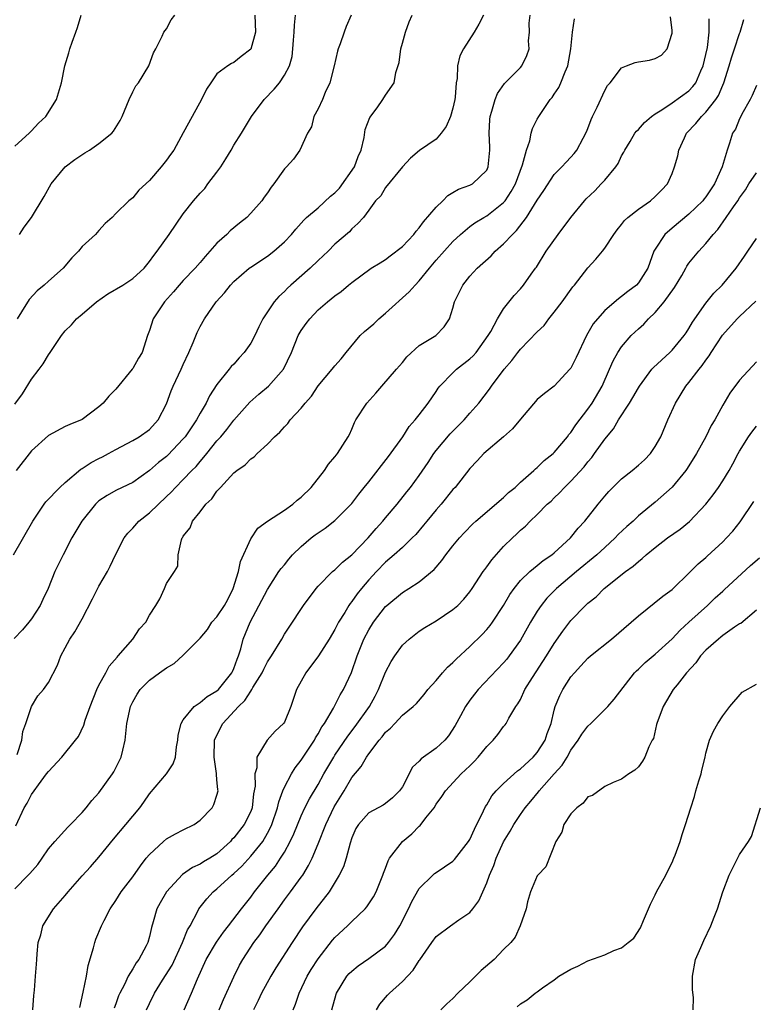
# Model space of a CAD drawing. Units: inches. Extents: x 2556000 to 2559000, y 1530000 to 1533000.
# Drawn here: x 2556194 to 2556281, y 1531570 to 1531686 of the extents above; entities that cross this region are included whole.
import ezdxf

# ---------------------------------------------------------------- set-up
doc = ezdxf.new("R2010")
doc.units = ezdxf.units.IN
doc.header["$MEASUREMENT"] = 0
doc.layers.add('LD25561530_2ft', color=133, linetype='Continuous')

msp = doc.modelspace()

# ---------------------------------------------------------------- linework, layer by layer
at = {"layer": 'LD25561530_2ft'}
for points, elevation in [([(2556192.87, 1531623), (2556195.14, 1531627), (2556196.49, 1531629), (2556196.71, 1531629.29), (2556198.35, 1531631), (2556199, 1531631.59), (2556200.83, 1531633.17), (2556201, 1531633.25), (2556202.06, 1531633.94), (2556203, 1531634.42), (2556203.4, 1531634.6), (2556204.14, 1531635), (2556205, 1531635.49), (2556207, 1531636.56), (2556207.78, 1531637), (2556209, 1531637.88), (2556210.02, 1531639), (2556211, 1531640.9), (2556211.57, 1531642.43), (2556211.81, 1531643), (2556212.74, 1531645), (2556213, 1531645.59), (2556213.67, 1531647), (2556214.19, 1531648.19), (2556214.65, 1531649.35), (2556215, 1531650.06), (2556215.53, 1531651), (2556216.9, 1531653), (2556217.91, 1531654.09), (2556218.6, 1531655), (2556219, 1531655.43), (2556220.83, 1531657), (2556221, 1531657.12), (2556223, 1531658.44), (2556223.73, 1531659), (2556225, 1531660.11), (2556225.83, 1531661), (2556226.36, 1531661.64), (2556227, 1531662.33), (2556227.3, 1531662.7), (2556227.61, 1531663), (2556229, 1531664.17), (2556230.46, 1531665.54), (2556231, 1531665.94), (2556231.53, 1531666.47), (2556233.32, 1531669), (2556233.76, 1531670.24), (2556234.1, 1531671), (2556234.48, 1531672.48), (2556234.57, 1531673.43), (2556235.14, 1531674.86), (2556236.01, 1531676.01), (2556236.69, 1531677), (2556237, 1531677.53), (2556238.03, 1531679), (2556238.21, 1531680.21), (2556238.62, 1531681.38), (2556238.8, 1531683), (2556239, 1531683.68), (2556239.35, 1531685), (2556239.8, 1531686.2), (2556240.14, 1531687)], 8766), ([(2556248.63, 1531687), (2556248.06, 1531685.94), (2556247.52, 1531685), (2556246.24, 1531683), (2556245.8, 1531682.2), (2556245.54, 1531681), (2556245.5, 1531679.5), (2556245.38, 1531679), (2556245.27, 1531677.27), (2556245.23, 1531677), (2556245, 1531675.98), (2556244.72, 1531675), (2556244.21, 1531673.79), (2556243.59, 1531673), (2556243, 1531672.3), (2556241.04, 1531670.96), (2556239.97, 1531670.03), (2556239, 1531669), (2556237, 1531666.55), (2556236.44, 1531665.56), (2556235.82, 1531665), (2556235, 1531663.89), (2556234.38, 1531663), (2556233.71, 1531662.29), (2556233, 1531661.68), (2556232.71, 1531661.29), (2556231, 1531659.86), (2556230.18, 1531659), (2556229, 1531657.92), (2556228.05, 1531657), (2556225.78, 1531655), (2556225.38, 1531654.62), (2556225, 1531654.23), (2556224.35, 1531653.65), (2556223.8, 1531653), (2556222.45, 1531651), (2556221.95, 1531650.05), (2556221.47, 1531649), (2556221, 1531648.11), (2556220.24, 1531647), (2556219.64, 1531646.36), (2556219, 1531645.63), (2556218.68, 1531645.32), (2556218.45, 1531645), (2556217, 1531643.18), (2556216.13, 1531641.87), (2556215.72, 1531641), (2556215, 1531639.79), (2556214.58, 1531639), (2556213.22, 1531637), (2556213, 1531636.74), (2556211.17, 1531634.83), (2556211, 1531634.67), (2556210.07, 1531633.93), (2556209, 1531632.99), (2556207, 1531631.58), (2556205.76, 1531631), (2556205, 1531630.63), (2556203.95, 1531630.05), (2556203, 1531629.38), (2556202.59, 1531629), (2556200.95, 1531627), (2556199.77, 1531625), (2556198.75, 1531623), (2556197.77, 1531621), (2556196.95, 1531619), (2556196.32, 1531617.68), (2556196.03, 1531617), (2556195, 1531615.42), (2556194.69, 1531615), (2556193.91, 1531614.09), (2556192.95, 1531613.05)], 8764), ([(2556193, 1531671.48), (2556194.7, 1531673), (2556195, 1531673.29), (2556195.81, 1531674.19), (2556196.69, 1531675), (2556197.97, 1531677), (2556198.56, 1531679), (2556198.96, 1531681), (2556199.44, 1531682.56), (2556199.54, 1531683), (2556199.81, 1531683.81), (2556200.27, 1531685), (2556200.45, 1531685.55), (2556200.88, 1531687)], 8776), ([(2556193, 1531640.85), (2556193.91, 1531642.09), (2556195, 1531643.83), (2556195.89, 1531645), (2556196.36, 1531645.64), (2556197, 1531646.73), (2556197.21, 1531647), (2556198.55, 1531649), (2556199, 1531649.55), (2556199.73, 1531650.27), (2556200.32, 1531651), (2556201, 1531651.54), (2556202.7, 1531653), (2556204.05, 1531653.95), (2556205.81, 1531655), (2556207, 1531655.77), (2556208.36, 1531657), (2556209, 1531657.77), (2556209.5, 1531658.5), (2556209.92, 1531659), (2556211.34, 1531661), (2556213, 1531663.44), (2556214.21, 1531665), (2556215, 1531665.88), (2556215.54, 1531666.46), (2556215.93, 1531667), (2556217, 1531668.37), (2556217.45, 1531669), (2556218.04, 1531669.96), (2556218.68, 1531671), (2556219, 1531671.58), (2556219.9, 1531673), (2556221.1, 1531675), (2556222.61, 1531677), (2556223.78, 1531678.22), (2556224.43, 1531679), (2556225, 1531679.89), (2556225.59, 1531681), (2556225.91, 1531682.1), (2556226.01, 1531683), (2556226.06, 1531684.06), (2556226.14, 1531685), (2556226.18, 1531685.82), (2556226.33, 1531687)], 8770), ([(2556232.92, 1531687), (2556232.33, 1531685.67), (2556232.07, 1531685), (2556231.62, 1531683.62), (2556231.38, 1531683), (2556231.28, 1531682.72), (2556230.9, 1531681), (2556230.38, 1531679), (2556229.83, 1531677.83), (2556229.5, 1531677), (2556229, 1531675.9), (2556228.48, 1531675), (2556228.22, 1531673.78), (2556227.74, 1531673), (2556226.83, 1531671), (2556226.08, 1531669.92), (2556225.23, 1531669), (2556225, 1531668.78), (2556223.76, 1531667), (2556223.41, 1531666.59), (2556223, 1531665.94), (2556222.59, 1531665.41), (2556222.31, 1531665), (2556221, 1531663.51), (2556220.53, 1531663), (2556219.67, 1531662.33), (2556218.58, 1531661.42), (2556218.18, 1531661), (2556217, 1531659.95), (2556215.61, 1531658.39), (2556215, 1531657.67), (2556214.41, 1531657), (2556213, 1531655.53), (2556212.51, 1531655), (2556211.82, 1531654.18), (2556210.77, 1531653), (2556209.41, 1531651), (2556209, 1531649.6), (2556208.77, 1531649), (2556208.13, 1531647), (2556207.68, 1531646.32), (2556207, 1531645.1), (2556206.93, 1531645), (2556205, 1531642.66), (2556204.18, 1531641.82), (2556203.5, 1531641), (2556203, 1531640.53), (2556201, 1531639.03), (2556199.53, 1531638.47), (2556199, 1531638.21), (2556197, 1531637.14), (2556195, 1531635.34), (2556193.18, 1531633)], 8768), ([(2556221.5, 1531687), (2556221.56, 1531685), (2556221.01, 1531682.99), (2556219.88, 1531682.12), (2556219, 1531681.41), (2556218.71, 1531681.29), (2556218.3, 1531681), (2556217, 1531680.04), (2556216.26, 1531679), (2556215.76, 1531678.24), (2556215.18, 1531677), (2556214.04, 1531675), (2556213, 1531673.05), (2556211.88, 1531671), (2556211.5, 1531670.5), (2556211, 1531669.8), (2556210.36, 1531669), (2556209, 1531667.39), (2556207.73, 1531666.27), (2556207, 1531665.33), (2556206.53, 1531665), (2556205, 1531663.47), (2556204.57, 1531663), (2556203.72, 1531662.28), (2556203, 1531661.48), (2556202.79, 1531661.21), (2556202.59, 1531661), (2556201, 1531659.55), (2556200.55, 1531659), (2556199.78, 1531658.22), (2556198.73, 1531657), (2556197, 1531655.47), (2556196.51, 1531655), (2556195.68, 1531654.32), (2556194.72, 1531653.28), (2556193.81, 1531651.81), (2556193.28, 1531651)], 8772), ([(2556193.31, 1531599.31), (2556193.83, 1531601), (2556193.97, 1531602.03), (2556194.32, 1531603), (2556194.98, 1531605.02), (2556195.74, 1531606.26), (2556196.42, 1531607), (2556197, 1531607.83), (2556198.09, 1531609.91), (2556198.46, 1531611), (2556199, 1531611.98), (2556199.53, 1531613), (2556200.15, 1531613.85), (2556201, 1531615.39), (2556202.24, 1531617.76), (2556203, 1531619.27), (2556204, 1531621), (2556204.34, 1531621.66), (2556204.96, 1531623), (2556205.99, 1531625), (2556206.43, 1531625.57), (2556207, 1531626.16), (2556207.72, 1531627), (2556209, 1531627.99), (2556211, 1531629.9), (2556211.56, 1531630.44), (2556212.08, 1531631), (2556213, 1531631.93), (2556214.01, 1531633), (2556214.51, 1531633.49), (2556215, 1531634.08), (2556215.44, 1531634.56), (2556215.78, 1531635), (2556217, 1531636.5), (2556217.44, 1531637), (2556218.15, 1531637.85), (2556219, 1531638.96), (2556220.88, 1531641.12), (2556221.95, 1531642.05), (2556223.1, 1531643), (2556224.91, 1531645), (2556225.83, 1531647), (2556226.65, 1531649), (2556227, 1531649.62), (2556227.57, 1531650.43), (2556228, 1531651), (2556229, 1531652.04), (2556230.11, 1531653), (2556231, 1531653.73), (2556231.75, 1531654.25), (2556232.61, 1531655), (2556233, 1531655.3), (2556235.3, 1531657), (2556236.37, 1531657.63), (2556237, 1531658.04), (2556237.55, 1531658.45), (2556239, 1531659.58), (2556240.34, 1531661), (2556240.63, 1531661.37), (2556241, 1531661.78), (2556241.52, 1531662.48), (2556243, 1531664.24), (2556243.79, 1531665), (2556244.38, 1531665.62), (2556245, 1531665.99), (2556245.64, 1531666.36), (2556247, 1531666.84), (2556247.31, 1531667), (2556249, 1531668.63), (2556249.19, 1531669), (2556249.36, 1531671), (2556249.37, 1531671.37), (2556249.28, 1531673), (2556249.38, 1531674.62), (2556249.42, 1531675), (2556249.62, 1531675.62), (2556249.99, 1531677), (2556250.28, 1531677.72), (2556251.1, 1531678.9), (2556253, 1531680.8), (2556253.18, 1531681), (2556253.77, 1531682.23), (2556254.03, 1531683), (2556253.96, 1531683.96), (2556254.06, 1531685), (2556254.05, 1531686.06), (2556254.17, 1531687)], 8762), ([(2556193.58, 1531661), (2556194.14, 1531661.86), (2556195, 1531663), (2556196.49, 1531665.51), (2556197.34, 1531667), (2556199, 1531669), (2556200.12, 1531669.88), (2556201.32, 1531670.68), (2556201.87, 1531671), (2556203, 1531671.77), (2556204.51, 1531673), (2556204.74, 1531673.26), (2556205.5, 1531674.5), (2556205.75, 1531675), (2556206.58, 1531677), (2556207, 1531677.93), (2556207.37, 1531678.63), (2556207.67, 1531679), (2556208.92, 1531681), (2556209.45, 1531682.55), (2556209.73, 1531683), (2556210.51, 1531684.51), (2556210.71, 1531685), (2556211, 1531685.4), (2556211.56, 1531686.44), (2556212.01, 1531687)], 8774), ([(2556193, 1531583.39), (2556194.6, 1531585), (2556194.81, 1531585.19), (2556195.74, 1531586.26), (2556196.27, 1531587), (2556197, 1531588.1), (2556197.77, 1531589), (2556199.3, 1531590.7), (2556199.62, 1531591), (2556201, 1531592.42), (2556201.49, 1531593), (2556202.14, 1531593.86), (2556203, 1531594.77), (2556204.61, 1531597), (2556204.76, 1531597.24), (2556205, 1531597.71), (2556205.64, 1531599), (2556205.82, 1531599.82), (2556206.11, 1531601), (2556206.2, 1531601.8), (2556206.3, 1531603), (2556206.73, 1531605), (2556207, 1531605.56), (2556207.53, 1531606.47), (2556207.88, 1531607), (2556209, 1531608.13), (2556210.17, 1531609), (2556211, 1531609.59), (2556211.9, 1531610.1), (2556213, 1531611.08), (2556215, 1531613.12), (2556215.86, 1531614.14), (2556216.4, 1531615), (2556217, 1531615.65), (2556217.88, 1531617), (2556218.29, 1531617.71), (2556218.93, 1531619), (2556219.57, 1531621), (2556219.8, 1531622.2), (2556221, 1531624.88), (2556221.83, 1531626.17), (2556223, 1531627), (2556225, 1531628.28), (2556226, 1531629), (2556226.53, 1531629.47), (2556227, 1531629.84), (2556228.16, 1531631), (2556229.76, 1531633), (2556230.24, 1531633.76), (2556231, 1531634.62), (2556231.16, 1531634.84), (2556231.31, 1531635), (2556232.57, 1531637), (2556232.72, 1531637.28), (2556233, 1531637.91), (2556233.32, 1531638.68), (2556233.48, 1531639), (2556234.76, 1531641), (2556235.84, 1531642.16), (2556236.55, 1531643), (2556238.31, 1531645), (2556239, 1531645.82), (2556239.52, 1531646.48), (2556241, 1531647.82), (2556242.97, 1531649.03), (2556243.96, 1531650.04), (2556244.59, 1531651), (2556245, 1531652.24), (2556245.19, 1531653), (2556246.15, 1531655), (2556247, 1531656.03), (2556247.87, 1531657), (2556249.52, 1531658.48), (2556250, 1531659), (2556251, 1531659.89), (2556252.05, 1531661), (2556252.54, 1531661.46), (2556253.73, 1531663), (2556255, 1531665.08), (2556255.78, 1531666.22), (2556257, 1531668.11), (2556257.9, 1531669), (2556258.41, 1531669.59), (2556259, 1531670.17), (2556259.39, 1531670.61), (2556259.71, 1531671), (2556260.43, 1531672.43), (2556260.83, 1531673.17), (2556261, 1531673.56), (2556261.38, 1531674.62), (2556261.55, 1531675), (2556262.09, 1531676.09), (2556263, 1531678.09), (2556263.34, 1531678.66), (2556263.63, 1531679), (2556265, 1531680.75), (2556265.6, 1531681), (2556266.62, 1531681.38), (2556267, 1531681.47), (2556268.33, 1531681.67), (2556269, 1531681.86), (2556269.73, 1531682.27), (2556270.43, 1531683), (2556271, 1531684.88), (2556271.02, 1531685), (2556271, 1531685.21), (2556270.82, 1531686.82)], 8758), ([(2556193.15, 1531590.85), (2556194.14, 1531593), (2556194.47, 1531593.53), (2556195, 1531594.57), (2556196.14, 1531596.14), (2556196.79, 1531597), (2556197, 1531597.31), (2556198.59, 1531599), (2556200.23, 1531601), (2556200.57, 1531601.43), (2556201.22, 1531602.78), (2556201.37, 1531603.37), (2556201.95, 1531605), (2556202.74, 1531607), (2556203, 1531607.54), (2556203.8, 1531609), (2556204.21, 1531609.79), (2556205.14, 1531610.86), (2556205.28, 1531611), (2556207, 1531613), (2556207.8, 1531614.2), (2556208.54, 1531615), (2556209, 1531615.83), (2556209.75, 1531617), (2556210.21, 1531617.79), (2556210.77, 1531619), (2556211, 1531619.59), (2556211.94, 1531621), (2556212.35, 1531621.65), (2556212.39, 1531623), (2556212.77, 1531624.77), (2556212.87, 1531625), (2556212.93, 1531625.07), (2556213, 1531625.2), (2556213.82, 1531626.18), (2556214.09, 1531627), (2556215, 1531628.08), (2556215.69, 1531629), (2556216.37, 1531629.63), (2556217, 1531630.55), (2556217.23, 1531630.77), (2556217.4, 1531631), (2556219, 1531632.72), (2556219.37, 1531633), (2556220.35, 1531633.66), (2556221, 1531634.4), (2556221.4, 1531634.6), (2556221.76, 1531635), (2556223, 1531636.14), (2556223.81, 1531637), (2556224.45, 1531637.55), (2556225, 1531638.19), (2556225.41, 1531638.59), (2556225.7, 1531639), (2556227, 1531640.39), (2556227.48, 1531641), (2556228.2, 1531641.8), (2556229, 1531643.04), (2556230.67, 1531645), (2556231, 1531645.42), (2556231.75, 1531646.25), (2556232.33, 1531647), (2556233.98, 1531649), (2556234.51, 1531649.49), (2556235.59, 1531650.41), (2556236.21, 1531651), (2556237, 1531651.66), (2556239.81, 1531654.19), (2556240.5, 1531655), (2556241, 1531655.51), (2556242.22, 1531657), (2556243, 1531657.93), (2556245, 1531660.18), (2556245.89, 1531661), (2556247, 1531661.93), (2556247.61, 1531662.39), (2556248.65, 1531663), (2556249, 1531663.19), (2556251, 1531664.78), (2556251.18, 1531665), (2556251.91, 1531666.09), (2556252.4, 1531667), (2556253.26, 1531669.26), (2556253.72, 1531671), (2556254.1, 1531672.1), (2556254.29, 1531673), (2556254.44, 1531673.56), (2556255, 1531674.66), (2556255.19, 1531675), (2556256.53, 1531677), (2556256.75, 1531677.25), (2556257, 1531677.63), (2556257.57, 1531678.43), (2556257.81, 1531679), (2556258.3, 1531680.3), (2556258.62, 1531681), (2556258.98, 1531683), (2556259.16, 1531685), (2556259.41, 1531686.59)], 8760), ([(2556195.14, 1531569), (2556195.28, 1531570.72), (2556195.34, 1531571.34), (2556195.48, 1531573), (2556195.57, 1531574.43), (2556195.62, 1531575), (2556195.66, 1531575.66), (2556195.78, 1531577), (2556196.08, 1531577.92), (2556196.33, 1531579), (2556197.62, 1531581), (2556199, 1531582.58), (2556199.33, 1531583), (2556201, 1531584.92), (2556202, 1531586), (2556203, 1531587.14), (2556204.72, 1531589.28), (2556206.19, 1531591), (2556207.83, 1531593), (2556208.33, 1531593.67), (2556209, 1531594.65), (2556210.99, 1531597.01), (2556211.78, 1531598.22), (2556212.06, 1531599), (2556212.21, 1531600.21), (2556212.35, 1531601), (2556212.4, 1531601.6), (2556212.73, 1531603), (2556213, 1531603.41), (2556214.29, 1531605), (2556215, 1531605.46), (2556215.82, 1531606.18), (2556217, 1531606.85), (2556217.16, 1531607), (2556218.76, 1531609), (2556218.83, 1531609.17), (2556219, 1531609.52), (2556219.38, 1531610.62), (2556219.56, 1531611), (2556219.84, 1531611.84), (2556220.12, 1531613), (2556220.92, 1531615), (2556223, 1531618.88), (2556224.35, 1531621), (2556224.62, 1531621.38), (2556225, 1531621.82), (2556225.51, 1531622.49), (2556225.96, 1531623), (2556227, 1531624), (2556228.18, 1531625), (2556228.64, 1531625.36), (2556229, 1531625.62), (2556229.84, 1531626.16), (2556231, 1531627.05), (2556233, 1531629.09), (2556233.81, 1531630.19), (2556234.46, 1531631), (2556235, 1531631.65), (2556237.34, 1531634.66), (2556239.05, 1531637), (2556239.8, 1531638.2), (2556240.53, 1531639), (2556241, 1531639.61), (2556242.05, 1531641), (2556243, 1531642.36), (2556243.25, 1531642.75), (2556243.45, 1531643), (2556245, 1531644.6), (2556245.41, 1531645), (2556247, 1531646.23), (2556247.4, 1531646.6), (2556247.74, 1531647), (2556249.19, 1531649), (2556249.5, 1531649.5), (2556250.3, 1531651), (2556251, 1531652.19), (2556252.25, 1531653.75), (2556253, 1531654.55), (2556253.37, 1531655), (2556254.28, 1531656.28), (2556254.8, 1531657), (2556254.89, 1531657.11), (2556256.06, 1531659), (2556257.48, 1531661), (2556258.97, 1531663), (2556260.59, 1531665), (2556260.79, 1531665.21), (2556261.81, 1531666.19), (2556262.6, 1531667), (2556263, 1531667.44), (2556264.33, 1531669), (2556264.58, 1531669.42), (2556265, 1531670.32), (2556265.26, 1531670.74), (2556265.39, 1531671), (2556266.02, 1531672.02), (2556266.59, 1531673), (2556266.76, 1531673.24), (2556267, 1531673.46), (2556267.71, 1531674.29), (2556268.55, 1531675), (2556269, 1531675.31), (2556269.79, 1531675.79), (2556271, 1531676.62), (2556273, 1531678.03), (2556273.47, 1531678.53), (2556273.8, 1531679), (2556274.41, 1531680.41), (2556274.69, 1531681), (2556275, 1531682.33), (2556275.18, 1531683.18), (2556275.4, 1531685), (2556275.41, 1531686.59)], 8756), ([(2556200.72, 1531569.29), (2556201.12, 1531571.12), (2556201.5, 1531573), (2556201.72, 1531574.28), (2556202.36, 1531576.36), (2556202.49, 1531577), (2556202.61, 1531577.39), (2556203.31, 1531579), (2556203.6, 1531579.6), (2556204.31, 1531581), (2556205, 1531581.99), (2556205.64, 1531583), (2556207, 1531584.81), (2556207.91, 1531586.09), (2556208.61, 1531587), (2556209, 1531587.46), (2556210.66, 1531589), (2556211, 1531589.29), (2556212.09, 1531589.91), (2556213, 1531590.38), (2556214.28, 1531591), (2556215, 1531591.51), (2556216.42, 1531593), (2556216.63, 1531593.37), (2556217, 1531594.48), (2556217.13, 1531595), (2556217.11, 1531595.11), (2556217, 1531596.36), (2556216.93, 1531596.93), (2556216.94, 1531597.06), (2556216.65, 1531599), (2556216.71, 1531601), (2556216.78, 1531601.22), (2556217.7, 1531603), (2556219.57, 1531605), (2556220.3, 1531605.7), (2556221, 1531606.84), (2556221.12, 1531607), (2556221.27, 1531607.27), (2556222.35, 1531609), (2556222.56, 1531609.44), (2556223, 1531610.29), (2556223.48, 1531611), (2556224.68, 1531613), (2556225, 1531613.57), (2556225.58, 1531614.42), (2556227.26, 1531617), (2556228.76, 1531619), (2556229, 1531619.29), (2556230.71, 1531621), (2556231, 1531621.23), (2556231.89, 1531622.11), (2556233, 1531622.99), (2556234.92, 1531625), (2556235.88, 1531626.12), (2556236.68, 1531627), (2556237, 1531627.4), (2556238.36, 1531629), (2556239.53, 1531630.47), (2556239.97, 1531631), (2556241, 1531632.41), (2556242.05, 1531633.95), (2556242.73, 1531635), (2556243, 1531635.35), (2556244.66, 1531637.34), (2556246.33, 1531639), (2556247, 1531639.79), (2556248.07, 1531641), (2556249.35, 1531642.65), (2556249.58, 1531643), (2556251.08, 1531645), (2556251.97, 1531646.03), (2556252.69, 1531647), (2556253, 1531647.38), (2556255, 1531649.46), (2556255.8, 1531650.2), (2556256.36, 1531651), (2556257, 1531651.77), (2556257.95, 1531653), (2556259.22, 1531654.78), (2556259.4, 1531655), (2556261, 1531657.05), (2556261.94, 1531658.06), (2556262.73, 1531659), (2556263, 1531659.36), (2556264.07, 1531661), (2556264.46, 1531661.54), (2556265, 1531662.17), (2556265.35, 1531662.65), (2556265.73, 1531663), (2556267, 1531664), (2556268.43, 1531665), (2556269, 1531665.5), (2556269.73, 1531666.27), (2556270.46, 1531667), (2556271, 1531668.22), (2556271.3, 1531669), (2556271.69, 1531670.31), (2556271.78, 1531671), (2556272.45, 1531672.45), (2556272.72, 1531673), (2556273.83, 1531674.17), (2556274.48, 1531675), (2556275, 1531675.49), (2556276.18, 1531677), (2556276.5, 1531677.5), (2556277, 1531678.71), (2556277.14, 1531679), (2556277.78, 1531681), (2556278.05, 1531681.95), (2556278.39, 1531683), (2556279, 1531684.82), (2556279.07, 1531685), (2556279.49, 1531686.51)], 8754), ([(2556281, 1531678.65), (2556280.51, 1531677.49), (2556280.25, 1531677), (2556279.28, 1531675.28), (2556279.14, 1531675), (2556279, 1531674.71), (2556278.52, 1531673.48), (2556278.18, 1531673), (2556277.82, 1531671.82), (2556277.54, 1531671), (2556276.95, 1531669), (2556276.03, 1531667), (2556275, 1531665.46), (2556274.79, 1531665.21), (2556274.63, 1531665), (2556273, 1531663.42), (2556271, 1531661.75), (2556270.12, 1531661), (2556269, 1531659.27), (2556268.84, 1531659), (2556268.1, 1531657), (2556267, 1531655.24), (2556266.78, 1531655), (2556265.75, 1531654.25), (2556265, 1531653.62), (2556264.63, 1531653.37), (2556263, 1531651.96), (2556262.13, 1531651), (2556261.62, 1531650.38), (2556260.84, 1531649), (2556259.61, 1531646.39), (2556259, 1531645.15), (2556258.88, 1531645), (2556257, 1531643.01), (2556255.85, 1531642.15), (2556255, 1531641.4), (2556253, 1531639.08), (2556252.06, 1531637.94), (2556250.99, 1531637.01), (2556248.64, 1531635), (2556247.86, 1531634.14), (2556247, 1531633.24), (2556245.25, 1531631), (2556245, 1531630.74), (2556243.58, 1531629), (2556243, 1531628.34), (2556241.88, 1531627), (2556241.5, 1531626.5), (2556240.58, 1531625.42), (2556240.17, 1531625), (2556239, 1531623.88), (2556238.04, 1531623), (2556237, 1531622.14), (2556235.91, 1531621), (2556235, 1531620.01), (2556234.15, 1531619), (2556233.65, 1531618.35), (2556233, 1531617.44), (2556232.79, 1531617.21), (2556232.66, 1531617), (2556232.16, 1531616.16), (2556231.43, 1531615), (2556231, 1531614.15), (2556230.32, 1531613), (2556229.06, 1531611), (2556227.55, 1531609), (2556226.45, 1531607), (2556225.77, 1531605), (2556225, 1531603.14), (2556224.9, 1531603), (2556223.91, 1531602.09), (2556222.97, 1531601), (2556221.74, 1531599), (2556221.71, 1531597.71), (2556221.48, 1531597), (2556221.54, 1531595.54), (2556221.35, 1531594.65), (2556221.17, 1531593), (2556221, 1531592.54), (2556220.24, 1531591), (2556219, 1531589.42), (2556218.78, 1531589.22), (2556218.6, 1531589), (2556217, 1531587.54), (2556216.14, 1531587), (2556215.41, 1531586.59), (2556215, 1531586.31), (2556214.08, 1531585.92), (2556212.92, 1531585.08), (2556211.02, 1531583), (2556210.27, 1531581.73), (2556209.87, 1531581), (2556209.44, 1531579.44), (2556209.22, 1531578.78), (2556209, 1531577.72), (2556208.8, 1531577), (2556208.61, 1531576.61), (2556207.74, 1531575), (2556207.4, 1531574.6), (2556207, 1531573.87), (2556206.46, 1531573), (2556206.03, 1531572.03), (2556205.48, 1531571), (2556205.33, 1531570.67), (2556205, 1531569.75), (2556204.79, 1531569.21)], 8752), ([(2556208.65, 1531569), (2556209, 1531569.77), (2556209.6, 1531571), (2556210.54, 1531572.54), (2556211.67, 1531574.33), (2556212.91, 1531577), (2556213.51, 1531578.49), (2556213.82, 1531579), (2556214.74, 1531580.74), (2556214.86, 1531581), (2556215.8, 1531582.2), (2556216.53, 1531583), (2556217, 1531583.37), (2556218.77, 1531585), (2556219, 1531585.2), (2556219.93, 1531586.07), (2556221, 1531587.26), (2556222.43, 1531589), (2556223, 1531589.97), (2556223.36, 1531590.64), (2556223.51, 1531591), (2556224.18, 1531593), (2556224.32, 1531593.68), (2556224.82, 1531595), (2556225, 1531595.42), (2556225.84, 1531597), (2556226.27, 1531597.73), (2556227, 1531598.62), (2556228.55, 1531601), (2556228.7, 1531601.3), (2556229, 1531601.76), (2556229.43, 1531602.57), (2556229.74, 1531603), (2556230.82, 1531604.82), (2556231.6, 1531606.4), (2556231.99, 1531607), (2556232.96, 1531609.04), (2556233.63, 1531611), (2556234.43, 1531613), (2556235, 1531614.1), (2556235.56, 1531615), (2556237, 1531616.87), (2556237.14, 1531617), (2556239, 1531618.53), (2556239.78, 1531619), (2556241, 1531619.78), (2556242.76, 1531621.24), (2556243.68, 1531622.32), (2556244.16, 1531623), (2556245, 1531624.07), (2556245.78, 1531625), (2556246.36, 1531625.64), (2556247.34, 1531626.66), (2556247.71, 1531627), (2556251, 1531629.8), (2556251.6, 1531630.4), (2556252.36, 1531631), (2556253, 1531631.6), (2556254.61, 1531633), (2556254.8, 1531633.2), (2556255, 1531633.34), (2556255.82, 1531634.18), (2556256.87, 1531635), (2556257, 1531635.13), (2556258.57, 1531637), (2556258.75, 1531637.25), (2556259, 1531637.5), (2556259.59, 1531638.41), (2556261, 1531640.26), (2556261.51, 1531641), (2556262.69, 1531643), (2556263.58, 1531645), (2556264, 1531646), (2556264.55, 1531647), (2556265, 1531647.67), (2556266.14, 1531649), (2556267, 1531649.82), (2556267.63, 1531650.37), (2556268.21, 1531651), (2556269, 1531651.74), (2556270.06, 1531653), (2556271.29, 1531654.71), (2556272.14, 1531656.14), (2556272.64, 1531657), (2556272.76, 1531657.24), (2556273, 1531657.58), (2556274.15, 1531659), (2556275, 1531659.93), (2556275.85, 1531661), (2556276.41, 1531661.59), (2556277.42, 1531663), (2556278.28, 1531664.28), (2556278.79, 1531665), (2556279, 1531665.34), (2556279.69, 1531666.31), (2556280.11, 1531667), (2556281, 1531668.31)], 8750), ([(2556213.09, 1531569), (2556213.98, 1531571), (2556214.68, 1531572.68), (2556215.73, 1531575), (2556216.95, 1531577.05), (2556217.77, 1531578.23), (2556218.38, 1531579), (2556219.89, 1531581), (2556221, 1531582.39), (2556221.45, 1531583), (2556223.04, 1531585), (2556223.94, 1531586.06), (2556224.55, 1531587), (2556225, 1531587.73), (2556225.7, 1531589), (2556226.11, 1531589.89), (2556227, 1531592.04), (2556227.44, 1531593), (2556227.97, 1531594.03), (2556229, 1531595.76), (2556229.69, 1531597), (2556230.85, 1531599), (2556231, 1531599.24), (2556232.51, 1531601.49), (2556233.39, 1531602.61), (2556235.08, 1531605), (2556235.76, 1531606.24), (2556236.17, 1531607), (2556237, 1531609.06), (2556237.66, 1531610.34), (2556238.1, 1531611), (2556239, 1531612.26), (2556239.8, 1531613), (2556241, 1531613.93), (2556241.64, 1531614.36), (2556243, 1531615.15), (2556245, 1531616.49), (2556245.56, 1531617), (2556246.27, 1531617.73), (2556247, 1531618.6), (2556247.28, 1531619), (2556248.59, 1531621), (2556248.76, 1531621.24), (2556249, 1531621.55), (2556249.6, 1531622.4), (2556251, 1531623.99), (2556252.05, 1531625), (2556252.55, 1531625.45), (2556253, 1531625.92), (2556253.59, 1531626.41), (2556254.16, 1531627), (2556255, 1531627.79), (2556256.19, 1531629), (2556256.63, 1531629.37), (2556257, 1531629.75), (2556257.65, 1531630.35), (2556258.22, 1531631), (2556259, 1531631.74), (2556260.56, 1531633.44), (2556261, 1531634.02), (2556261.46, 1531634.54), (2556261.8, 1531635), (2556263, 1531636.73), (2556264.06, 1531637.94), (2556264.65, 1531639), (2556265.95, 1531641), (2556266.35, 1531641.65), (2556267, 1531642.82), (2556267.11, 1531643), (2556268.6, 1531645), (2556268.78, 1531645.22), (2556270.71, 1531647), (2556271, 1531647.29), (2556272.43, 1531649), (2556272.67, 1531649.33), (2556273, 1531649.85), (2556273.4, 1531650.6), (2556275, 1531652.86), (2556275.96, 1531654.04), (2556276.93, 1531655), (2556278.58, 1531657), (2556279.57, 1531658.43), (2556279.99, 1531659), (2556281, 1531660.51)], 8748), ([(2556217.26, 1531569), (2556217.77, 1531570.23), (2556219, 1531572.95), (2556219.67, 1531574.33), (2556220.05, 1531575), (2556221.36, 1531577), (2556222.07, 1531577.93), (2556222.81, 1531579), (2556224.24, 1531581), (2556225, 1531582.05), (2556225.73, 1531583), (2556227, 1531584.75), (2556227.17, 1531585), (2556227.87, 1531586.13), (2556228.28, 1531587), (2556229, 1531588.72), (2556229.9, 1531591), (2556230.91, 1531593.09), (2556232.08, 1531595), (2556233, 1531596.56), (2556234.1, 1531597.9), (2556234.73, 1531599), (2556235, 1531599.37), (2556236.25, 1531601), (2556236.61, 1531601.39), (2556237, 1531601.95), (2556237.57, 1531602.43), (2556238.1, 1531603), (2556239, 1531603.98), (2556240.29, 1531605), (2556240.66, 1531605.34), (2556241.57, 1531606.43), (2556242, 1531607), (2556243, 1531608.09), (2556243.74, 1531609), (2556244.34, 1531609.66), (2556245, 1531610.24), (2556245.37, 1531610.63), (2556247, 1531612.12), (2556248.45, 1531613.55), (2556249, 1531614.14), (2556249.4, 1531614.6), (2556249.68, 1531615), (2556251, 1531616.98), (2556251.73, 1531618.27), (2556252.24, 1531619), (2556253, 1531619.93), (2556254.11, 1531621), (2556255, 1531621.72), (2556255.69, 1531622.31), (2556256.72, 1531623), (2556257, 1531623.23), (2556258.96, 1531625), (2556259.86, 1531626.14), (2556260.65, 1531627), (2556262.22, 1531629), (2556263, 1531629.94), (2556263.5, 1531630.5), (2556263.98, 1531631), (2556265, 1531631.99), (2556266.26, 1531633), (2556267, 1531633.62), (2556267.72, 1531634.28), (2556268.44, 1531635), (2556269, 1531635.84), (2556269.65, 1531637), (2556270.5, 1531639), (2556271.4, 1531641), (2556272.61, 1531643), (2556273, 1531643.44), (2556274.19, 1531645), (2556274.56, 1531645.44), (2556275, 1531646.07), (2556275.41, 1531646.59), (2556275.64, 1531647), (2556276.96, 1531649.04), (2556278.73, 1531651), (2556279, 1531651.28), (2556280.93, 1531653.07)], 8746), ([(2556281, 1531645.9), (2556279, 1531643.72), (2556277.83, 1531642.17), (2556277, 1531640.73), (2556276.05, 1531639), (2556275.65, 1531638.35), (2556274.98, 1531637), (2556273.88, 1531635), (2556272.77, 1531633.23), (2556272.61, 1531633), (2556271, 1531631.01), (2556269, 1531629.25), (2556267, 1531627.61), (2556266.36, 1531627), (2556265.63, 1531626.37), (2556264.61, 1531625.39), (2556264.25, 1531625), (2556263, 1531623.88), (2556262.05, 1531623), (2556259.66, 1531621), (2556257.3, 1531619), (2556256.15, 1531617.85), (2556255.45, 1531617), (2556255, 1531616.33), (2556254.2, 1531615), (2556253, 1531612.88), (2556251.66, 1531611), (2556251.38, 1531610.62), (2556251, 1531610.18), (2556247.98, 1531607), (2556247.54, 1531606.46), (2556247, 1531605.75), (2556246.48, 1531605), (2556245.91, 1531603.91), (2556245.27, 1531602.73), (2556244.48, 1531601.52), (2556244.04, 1531601), (2556243, 1531600.04), (2556241.22, 1531598.78), (2556241, 1531598.51), (2556240.2, 1531597.8), (2556239, 1531595.49), (2556238.67, 1531595), (2556237.84, 1531594.16), (2556237, 1531593.49), (2556236.71, 1531593.29), (2556235, 1531592.37), (2556233.79, 1531591), (2556233.49, 1531590.51), (2556233, 1531589.42), (2556232.79, 1531588.79), (2556232.33, 1531587), (2556232, 1531586), (2556231.51, 1531585), (2556230.29, 1531583), (2556228.74, 1531581), (2556227.13, 1531578.87), (2556225.9, 1531577), (2556223.99, 1531574.01), (2556223.37, 1531573), (2556222.27, 1531571), (2556221.89, 1531570.11), (2556221.33, 1531569)], 8744), ([(2556226.03, 1531569), (2556226.3, 1531569.7), (2556226.73, 1531571), (2556227.7, 1531573), (2556228.19, 1531573.81), (2556229, 1531575.06), (2556230.72, 1531577.28), (2556231, 1531577.6), (2556232.5, 1531579), (2556233, 1531579.51), (2556234.58, 1531581), (2556234.78, 1531581.22), (2556235.57, 1531582.42), (2556235.87, 1531583), (2556236.69, 1531585), (2556236.77, 1531585.23), (2556237, 1531585.84), (2556237.3, 1531586.7), (2556237.47, 1531587), (2556239, 1531588.98), (2556240.11, 1531589.89), (2556241, 1531590.8), (2556241.11, 1531590.89), (2556241.79, 1531591.79), (2556242.75, 1531593), (2556243, 1531593.42), (2556243.69, 1531594.31), (2556244.12, 1531595), (2556245.97, 1531597), (2556247, 1531597.98), (2556247.51, 1531598.49), (2556247.99, 1531599), (2556249, 1531600.25), (2556249.75, 1531601), (2556250.31, 1531601.68), (2556251, 1531602.62), (2556251.18, 1531602.82), (2556251.3, 1531603), (2556251.63, 1531603.63), (2556252.46, 1531605), (2556252.7, 1531605.3), (2556253, 1531605.84), (2556253.54, 1531607), (2556254.44, 1531608.44), (2556256.09, 1531611), (2556257, 1531612.47), (2556258.05, 1531613.95), (2556259, 1531615.19), (2556260.73, 1531617), (2556261, 1531617.25), (2556261.97, 1531618.03), (2556262.94, 1531619), (2556265.47, 1531621), (2556266.37, 1531621.63), (2556267, 1531622.22), (2556267.45, 1531622.55), (2556267.93, 1531623), (2556269, 1531623.87), (2556270.46, 1531625), (2556271.95, 1531626.05), (2556273.06, 1531626.94), (2556275, 1531628.99), (2556275.88, 1531630.12), (2556276.49, 1531631), (2556277, 1531631.77), (2556277.76, 1531633), (2556278.21, 1531633.79), (2556278.84, 1531635), (2556279, 1531635.28), (2556280.07, 1531637), (2556280.44, 1531637.56), (2556281, 1531638.27)], 8742), ([(2556230.63, 1531569), (2556231.14, 1531570.86), (2556231.19, 1531571), (2556232.42, 1531573), (2556232.69, 1531573.31), (2556233, 1531573.62), (2556233.76, 1531574.24), (2556235, 1531575.09), (2556237, 1531576.58), (2556237.36, 1531577), (2556238.05, 1531577.95), (2556238.7, 1531579), (2556239.74, 1531581), (2556240.12, 1531581.88), (2556241, 1531583.42), (2556242.62, 1531585), (2556242.82, 1531585.18), (2556243, 1531585.32), (2556245, 1531586.66), (2556245.16, 1531586.84), (2556246.85, 1531589), (2556247, 1531589.22), (2556247.54, 1531590.46), (2556248.61, 1531592.61), (2556248.85, 1531593.15), (2556249, 1531593.35), (2556249.6, 1531594.4), (2556250.13, 1531595), (2556251, 1531595.88), (2556252.64, 1531597.36), (2556253, 1531597.59), (2556254.53, 1531599), (2556255, 1531599.53), (2556255.93, 1531601), (2556256.19, 1531601.81), (2556256.63, 1531603), (2556257, 1531604.56), (2556257.12, 1531605), (2556257.68, 1531606.32), (2556258.03, 1531607), (2556259, 1531608.52), (2556259.4, 1531609), (2556260.18, 1531609.82), (2556261, 1531610.73), (2556261.31, 1531611), (2556263.79, 1531613), (2556266.15, 1531615), (2556267, 1531615.76), (2556269.9, 1531618.1), (2556271, 1531618.9), (2556271.11, 1531619), (2556273, 1531620.81), (2556274.09, 1531621.91), (2556275, 1531622.69), (2556275.15, 1531622.85), (2556277, 1531624.53), (2556277.46, 1531625), (2556278.2, 1531625.8), (2556279.09, 1531626.91), (2556280.68, 1531629.32)], 8740), ([(2556235.91, 1531569), (2556236.31, 1531569.69), (2556237.23, 1531570.77), (2556237.45, 1531571), (2556239, 1531572.39), (2556240.28, 1531573.72), (2556241, 1531574.88), (2556241.06, 1531574.94), (2556242.49, 1531577), (2556243, 1531577.7), (2556244.69, 1531579), (2556245.7, 1531579.7), (2556247, 1531580.56), (2556247.35, 1531581), (2556248.06, 1531581.94), (2556249, 1531584.09), (2556249.32, 1531585), (2556249.84, 1531586.16), (2556250.13, 1531587), (2556251, 1531588.94), (2556251.78, 1531590.22), (2556252.21, 1531591), (2556253, 1531592.18), (2556253.57, 1531593), (2556254.24, 1531593.76), (2556255.13, 1531594.87), (2556255.23, 1531595), (2556257, 1531597), (2556257.96, 1531598.04), (2556258.54, 1531599), (2556259, 1531599.81), (2556259.86, 1531601), (2556260.27, 1531601.73), (2556261, 1531602.68), (2556261.36, 1531603), (2556263.38, 1531605), (2556264.13, 1531605.87), (2556266.54, 1531609), (2556266.77, 1531609.23), (2556267, 1531609.43), (2556267.79, 1531610.21), (2556269, 1531611.2), (2556271, 1531613.02), (2556271.95, 1531614.05), (2556273, 1531615), (2556275.18, 1531617), (2556276.11, 1531617.89), (2556277, 1531618.7), (2556277.17, 1531618.83), (2556280.29, 1531621.71), (2556281.37, 1531622.63)], 8738), ([(2556281, 1531616.44), (2556279.14, 1531614.86), (2556279, 1531614.79), (2556278.4, 1531614.4), (2556277, 1531613.42), (2556276.78, 1531613.22), (2556276.49, 1531613), (2556275, 1531611.69), (2556274.37, 1531611), (2556273.8, 1531610.2), (2556272.72, 1531609), (2556271.59, 1531607.59), (2556271.14, 1531607), (2556269.92, 1531605), (2556269.17, 1531603), (2556269.15, 1531602.85), (2556268.78, 1531601.22), (2556268.63, 1531601), (2556268.22, 1531600.22), (2556267.78, 1531599), (2556267.48, 1531598.52), (2556267, 1531597.86), (2556266.56, 1531597.44), (2556265.85, 1531597), (2556265, 1531596.39), (2556263.99, 1531595.99), (2556263, 1531595.5), (2556261.54, 1531594.46), (2556261, 1531594.29), (2556260.46, 1531593.54), (2556259.71, 1531593), (2556259, 1531592.26), (2556258.17, 1531591), (2556257.91, 1531590.1), (2556257.2, 1531589), (2556256, 1531586), (2556255.06, 1531585), (2556255, 1531584.91), (2556254.2, 1531583), (2556253.84, 1531581.84), (2556253.67, 1531581), (2556252.99, 1531579), (2556252.36, 1531577.64), (2556251.88, 1531577), (2556251, 1531576.16), (2556249.87, 1531575), (2556248.33, 1531573.67), (2556247, 1531572.33), (2556245.59, 1531571), (2556245, 1531570.38), (2556244.28, 1531569.72), (2556243.54, 1531569)], 8736), ([(2556252.61, 1531569.39), (2556253, 1531569.73), (2556253.8, 1531570.2), (2556254.75, 1531571), (2556255, 1531571.16), (2556255.61, 1531571.61), (2556257, 1531572.58), (2556257.54, 1531573), (2556259, 1531573.86), (2556259.82, 1531574.18), (2556261, 1531574.84), (2556263, 1531575.54), (2556264.07, 1531576.07), (2556265, 1531576.39), (2556265.79, 1531577), (2556266.46, 1531577.54), (2556267.26, 1531578.74), (2556267.62, 1531579.62), (2556268.45, 1531581.55), (2556269, 1531582.65), (2556269.16, 1531583), (2556270.27, 1531585), (2556270.5, 1531585.5), (2556271, 1531586.49), (2556271.22, 1531587), (2556271.37, 1531587.37), (2556271.95, 1531589), (2556272.19, 1531589.81), (2556272.6, 1531591), (2556273.2, 1531593), (2556273.67, 1531594.33), (2556273.83, 1531595), (2556274.18, 1531596.18), (2556274.44, 1531597), (2556274.54, 1531597.46), (2556274.91, 1531599), (2556275, 1531599.46), (2556275.43, 1531601), (2556275.91, 1531602.09), (2556276.41, 1531603), (2556277, 1531603.89), (2556277.85, 1531605), (2556279.31, 1531606.69), (2556281, 1531607.64)], 8734), ([(2556273.49, 1531569), (2556273.55, 1531570.45), (2556273.43, 1531571.43), (2556273.4, 1531573), (2556273.79, 1531575), (2556274.4, 1531576.4), (2556274.75, 1531577.25), (2556275.59, 1531579), (2556276, 1531580), (2556276.38, 1531581), (2556277.03, 1531583), (2556277.78, 1531585), (2556279, 1531587.43), (2556280.06, 1531589), (2556280.4, 1531589.6), (2556281.48, 1531593)], 8732)]:
    msp.add_lwpolyline(points, dxfattribs=dict(at, elevation=elevation))

doc.saveas('drawing.dxf')
